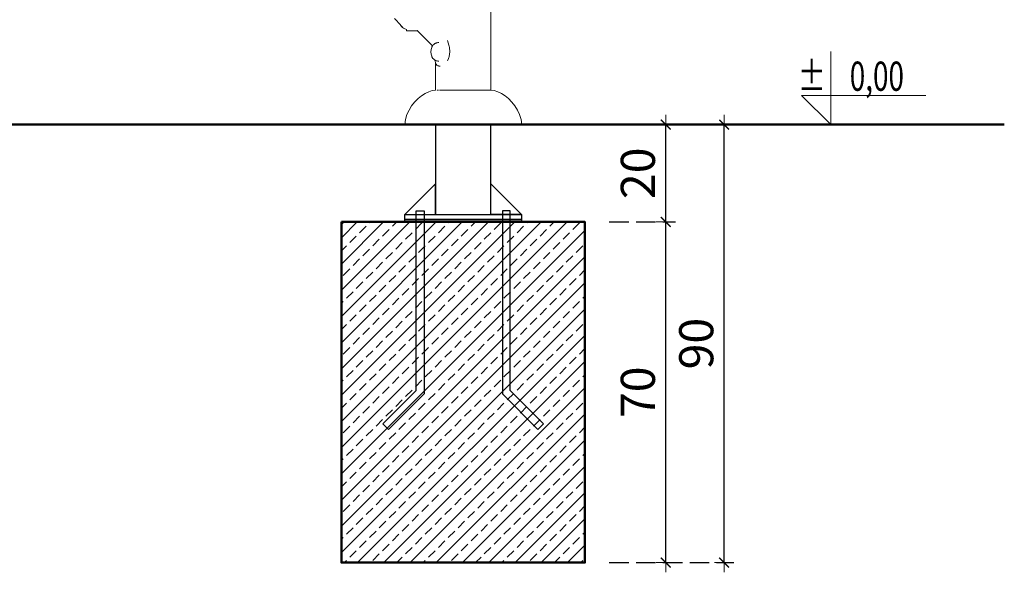
# Model space of a CAD drawing. Units: millimetres. Extents: x 1301 to 3483, y 1001 to 1493.
# Drawn here: x 2560 to 2762, y 1194 to 1308 of the extents above; entities that cross this region are included whole.
import ezdxf
from ezdxf.enums import TextEntityAlignment as Align

# ---------------------------------------------------------------- set-up
doc = ezdxf.new("R2010")
doc.units = ezdxf.units.MM
doc.linetypes.add('JIS_02_4.0', pattern=[5.5, 4, -1.5])
doc.layers.get('Defpoints').update_dxf_attribs({"color": 250})
for name, color, linetype, lineweight in [('0-02 opis', 11, 'Continuous', 0), ('0-03 wymiary', 6, 'Continuous', 5), ('05', 5, 'Continuous', 25), ('1-03 sc zelbet', 3, 'Continuous', 50), ('1-15 hatch', 189, 'Continuous', 0), ('ProfileEdges_Nr_Pióra__7', 7, 'Continuous', 18)]:
    doc.layers.add(name, color=color, linetype=linetype, lineweight=lineweight)
doc.styles.add('1-25', font='txt', dxfattribs={"height": 7})
doc.styles.add('ROMANS', font='romans', dxfattribs={"width": 0.7})
doc.dimstyles.new('1-25', dxfattribs={"dimtxt": 7, "dimasz": 0.2, "dimexe": 2, "dimexo": 5, "dimgap": 1.25, "dimtad": 1, "dimdec": 0, "dimrnd": 0.5, "dimtxsty": '1-25', "dimblk": 'BG dim mark', "dimcen": 0, "dimclrd": 256, "dimclre": 8, "dimclrt": 11, "dimadec": 0, "dimazin": 0, "dimtfac": 1, "dimtdec": 0, "dimtix": 1, "dimtmove": 1, "dimatfit": 3, "dimfxl": 0.5, "dimtfill": 1, "dimarcsym": 0})

# ---------------------------------------------------------------- blocks, each defined once
blk = doc.blocks.new('BG dim mark')
for p, q in [((10, 0), (-10, 0)), ((0, -10), (0, 10))]:
    blk.add_line(p, q)
at = {"color": 0, "linetype": 'ByBlock', "const_width": 1.5}
blk.add_lwpolyline([(5, 5), (-5, -5)], dxfattribs=at)
blk = doc.blocks.new('*D35')
at = {"layer": '0-03 wymiary', "color": 8, "linetype": 'JIS_02_4.0', "lineweight": -2, "transparency": 16777216}
for p, q in [((2680.65, 1266.13), (2694.24, 1266.13)), ((2680.65, 1196.13), (2694.24, 1196.13))]:
    blk.add_line(p, q, dxfattribs=at)
at = {"layer": '0-03 wymiary', "lineweight": -2, "transparency": 16777216}
blk.add_line((2692.24, 1196.33), (2692.24, 1265.93), dxfattribs=at)
at = {"layer": 'Defpoints', "color": 0, "transparency": 16777216}
for p in [(2675.65, 1266.13), (2692.24, 1266.13), (2675.65, 1196.13)]:
    blk.add_point(p, dxfattribs=at)
at = {"layer": '0-03 wymiary', "lineweight": -2, "transparency": 16777216, "xscale": 0.2, "yscale": 0.2, "zscale": 0.2}
for p, rotation in [((2692.24, 1266.13), 90), ((2692.24, 1196.13), 270)]:
    blk.add_blockref('BG dim mark', p, dxfattribs=dict(at, rotation=rotation))
at = {"layer": '0-03 wymiary', "color": 11, "transparency": 16777216, "insert": (2687.42, 1231.13), "char_height": 7, "attachment_point": 5, "rotation": 90, "style": '1-25', "bg_fill": 3, "box_fill_scale": 1.1, "bg_fill_color": 256, "bg_fill_true_color": 13158600, "bg_fill_transparency": 0}
blk.add_mtext('70', dxfattribs=at)
blk = doc.blocks.new('*D36')
at = {"layer": '0-03 wymiary', "color": 8, "linetype": 'JIS_02_4.0', "lineweight": -2, "transparency": 16777216}
for p, q in [((2680.65, 1286.13), (2694.24, 1286.13)), ((2680.65, 1266.13), (2694.24, 1266.13))]:
    blk.add_line(p, q, dxfattribs=at)
at = {"layer": '0-03 wymiary', "lineweight": -2, "transparency": 16777216}
blk.add_line((2692.24, 1266.33), (2692.24, 1285.93), dxfattribs=at)
at = {"layer": 'Defpoints', "color": 0, "transparency": 16777216}
for p in [(2675.65, 1286.13), (2692.24, 1286.13), (2675.65, 1266.13)]:
    blk.add_point(p, dxfattribs=at)
at = {"layer": '0-03 wymiary', "lineweight": -2, "transparency": 16777216, "xscale": 0.2, "yscale": 0.2, "zscale": 0.2}
for p, rotation in [((2692.24, 1286.13), 90), ((2692.24, 1266.13), 270)]:
    blk.add_blockref('BG dim mark', p, dxfattribs=dict(at, rotation=rotation))
at = {"layer": '0-03 wymiary', "color": 11, "transparency": 16777216, "insert": (2687.42, 1276.13), "char_height": 7, "attachment_point": 5, "rotation": 90, "style": '1-25', "bg_fill": 3, "box_fill_scale": 1.1, "bg_fill_color": 256, "bg_fill_true_color": 13158600, "bg_fill_transparency": 0}
blk.add_mtext('20', dxfattribs=at)
blk = doc.blocks.new('*D37')
at = {"layer": '0-03 wymiary', "color": 8, "linetype": 'JIS_02_4.0', "lineweight": -2, "transparency": 16777216}
for p, q in [((2680.65, 1286.13), (2706.22, 1286.13)), ((2680.65, 1196.13), (2706.22, 1196.13))]:
    blk.add_line(p, q, dxfattribs=at)
at = {"layer": '0-03 wymiary', "lineweight": -2, "transparency": 16777216}
blk.add_line((2704.22, 1196.33), (2704.22, 1285.93), dxfattribs=at)
at = {"layer": 'Defpoints', "color": 0, "transparency": 16777216}
for p in [(2675.65, 1286.13), (2704.22, 1286.13), (2675.65, 1196.13)]:
    blk.add_point(p, dxfattribs=at)
at = {"layer": '0-03 wymiary', "lineweight": -2, "transparency": 16777216, "xscale": 0.2, "yscale": 0.2, "zscale": 0.2}
for p, rotation in [((2704.22, 1286.13), 90), ((2704.22, 1196.13), 270)]:
    blk.add_blockref('BG dim mark', p, dxfattribs=dict(at, rotation=rotation))
at = {"layer": '0-03 wymiary', "color": 11, "transparency": 16777216, "insert": (2699.4, 1241.13), "char_height": 7, "attachment_point": 5, "rotation": 90, "style": '1-25', "bg_fill": 3, "box_fill_scale": 1.1, "bg_fill_color": 256, "bg_fill_true_color": 13158600, "bg_fill_transparency": 0}
blk.add_mtext('90', dxfattribs=at)
blk = doc.blocks.new('*U4')
at = {"ltscale": 0.1}
blk.add_lwpolyline([(65, 20), (-20, 20), (0, 0), (0, 50)], dxfattribs=at)
at = {"style": 'ROMANS', "width": 0.7}
blk.add_attdef('±', text='', height=20, dxfattribs=at).set_placement((-10, 35), align=Align.MIDDLE_CENTER)
blk.add_attdef('WYSOKOSC', text='', height=20, rotation=360, dxfattribs=at).set_placement((5.19, 35), align=Align.MIDDLE_LEFT)

msp = doc.modelspace()

# ---------------------------------------------------------------- hatches: boundary and pattern name
at = {"layer": '1-15 hatch'}
h = msp.add_hatch(dxfattribs=at)
h.set_pattern_fill('ANSI33', color=256, scale=0.6)
h.set_pattern_definition([(45, (1549.7338, 1286.1276), (-2.694077, 2.694077), []), (45, (1552.428, 1286.1276), (-2.694077, 2.694077), [1.905, -0.9525])])
h.paths.add_polyline_path([(2625.65, 1266.13), (2675.65, 1266.13), (2675.65, 1196.13), (2625.65, 1196.13)])

# ---------------------------------------------------------------- linework, layer by layer
at = {"layer": '05'}
for points in [[(2656.35, 1286.13), (2644.95, 1286.13), (2644.95, 1267.63), (2656.35, 1267.63)], [(2644.95, 1273.93), (2638.65, 1267.63), (2644.95, 1267.63)], [(2641.01, 1268.43), (2642.61, 1268.43), (2642.61, 1230.8), (2635.31, 1223.49), (2634.17, 1224.62), (2641.01, 1231.46)], [(2638.65, 1267.63), (2662.65, 1267.63), (2662.65, 1266.63), (2638.65, 1266.63)], [(2660.3, 1268.43), (2658.7, 1268.43), (2658.7, 1230.8), (2666, 1223.49), (2667.13, 1224.62), (2660.3, 1231.46)], [(2638.65, 1266.63), (2662.65, 1266.63), (2662.65, 1266.13), (2638.65, 1266.13)]]:
    msp.add_lwpolyline(points, close=True, dxfattribs=at)
for points in [[(2656.35, 1269.63), (2656.35, 1273.93), (2662.65, 1267.63), (2656.35, 1267.63)], [(2666, 1223.49), (2667.13, 1224.62)]]:
    msp.add_lwpolyline(points, dxfattribs=at)
at = {"layer": '1-03 sc zelbet'}
msp.add_lwpolyline([(1301.29, 1286.13), (2761.74, 1286.13)], dxfattribs=at)
msp.add_lwpolyline([(2625.65, 1266.13), (2675.65, 1266.13), (2675.65, 1196.13), (2625.65, 1196.13)], close=True, dxfattribs=at)
at = {"layer": 'ProfileEdges_Nr_Pióra__7', "linetype": 'Continuous', "flags": 128}
for points in [[(2656.34, 1293.18), (2656.34, 1343.39)], [(2636.55, 1307.95), (2636.91, 1307.56)], [(2637.48, 1306.92), (2636.91, 1307.56)], [(2637.69, 1306.69), (2637.48, 1306.92)], [(2637.85, 1306.51), (2637.69, 1306.69)], [(2638.01, 1306.31), (2637.85, 1306.51)], [(2637.85, 1306.51), (2637.88, 1306.48)], [(2637.88, 1306.48), (2638, 1306.34)], [(2637.88, 1306.48), (2637.96, 1306.39)], [(2637.92, 1306.44), (2637.93, 1306.43)], [(2637.93, 1306.43), (2637.95, 1306.41)], [(2637.93, 1306.43), (2637.96, 1306.39)], [(2637.95, 1306.41), (2637.99, 1306.35)], [(2637.96, 1306.39), (2638, 1306.34)], [(2637.96, 1306.39), (2637.99, 1306.35)], [(2638, 1306.34), (2638.19, 1306.15)], [(2638.21, 1306.12), (2638, 1306.34)], [(2638, 1306.34), (2638.01, 1306.31)], [(2638.21, 1306.12), (2638.01, 1306.31)], [(2638.19, 1306.15), (2638.21, 1306.12)], [(2638.21, 1306.12), (2638.41, 1305.98)], [(2638.43, 1305.96), (2638.21, 1306.12)], [(2638.43, 1305.96), (2638.41, 1305.98)], [(2638.66, 1305.83), (2638.43, 1305.96)], [(2638.66, 1305.83), (2638.9, 1305.73)], [(2639.04, 1305.7), (2638.9, 1305.73)], [(2639.04, 1305.7), (2639.04, 1305.51)], [(2639.04, 1305.51), (2639.04, 1305.43)], [(2641.25, 1305.43), (2639.04, 1305.43)], [(2641.21, 1305.47), (2641.24, 1305.45)], [(2641.24, 1305.45), (2641.25, 1305.43)], [(2641.25, 1305.43), (2644.38, 1302.33)], [(2644.06, 1301.56), (2644.19, 1301.98)], [(2644.19, 1301.98), (2644.23, 1302.08)], [(2644.23, 1302.08), (2644.38, 1302.33)], [(2644.38, 1302.33), (2644.45, 1302.45)], [(2644.54, 1302.54), (2644.45, 1302.45)], [(2644.69, 1302.67), (2644.54, 1302.54)], [(2644.7, 1302.69), (2644.69, 1302.68)], [(2644.73, 1302.71), (2644.71, 1302.69)], [(2644.75, 1302.73), (2644.73, 1302.71)], [(2644.79, 1302.77), (2644.76, 1302.74)], [(2644.79, 1302.77), (2644.81, 1302.78)], [(2644.81, 1302.78), (2644.83, 1302.8)], [(2644.83, 1302.8), (2644.86, 1302.81)], [(2644.86, 1302.81), (2644.88, 1302.82)], [(2644.88, 1302.82), (2644.94, 1302.86)], [(2644.96, 1302.87), (2644.95, 1302.86)], [(2645.07, 1302.89), (2644.96, 1302.87)], [(2645.09, 1302.9), (2645.07, 1302.89)], [(2645.16, 1302.92), (2645.09, 1302.9)], [(2645.18, 1302.93), (2645.16, 1302.92)], [(2645.28, 1302.95), (2645.18, 1302.93)], [(2645.32, 1302.96), (2645.29, 1302.95)], [(2645.42, 1302.98), (2645.32, 1302.96)], [(2645.42, 1302.98), (2645.44, 1302.98)], [(2645.44, 1302.98), (2645.47, 1302.98)], [(2645.47, 1302.98), (2645.51, 1302.98)], [(2645.51, 1302.98), (2645.61, 1302.98)], [(2645.61, 1302.98), (2645.65, 1302.98)], [(2647.7, 1302.43), (2647.42, 1303.4)], [(2647.75, 1302.24), (2647.7, 1302.43)], [(2647.82, 1301.97), (2647.75, 1302.24)], [(2647.86, 1301.7), (2647.82, 1301.97)], [(2644.02, 1301.08), (2644.06, 1301.56)], [(2644.02, 1301.08), (2644.06, 1300.61)], [(2644.19, 1300.18), (2644.06, 1300.61)], [(2644.23, 1300.09), (2644.19, 1300.18)], [(2644.23, 1300.09), (2644.45, 1299.72)], [(2644.45, 1299.72), (2644.54, 1299.63)], [(2647.48, 1299.39), (2647.63, 1299.72)], [(2647.63, 1299.72), (2647.7, 1299.91)], [(2647.7, 1299.91), (2647.74, 1300.04)], [(2647.74, 1300.04), (2647.86, 1300.66)], [(2647.89, 1301.34), (2647.86, 1301.7)], [(2647.86, 1300.66), (2647.89, 1300.99)], [(2647.89, 1300.99), (2647.89, 1301.34)], [(2644.54, 1299.63), (2644.83, 1299.37)], [(2644.83, 1299.37), (2644.87, 1299.2)], [(2644.87, 1299.35), (2644.83, 1299.37)], [(2644.95, 1299.31), (2644.87, 1299.35)], [(2644.95, 1298.92), (2644.87, 1299.2)], [(2644.95, 1299.31), (2645.08, 1299.27)], [(2644.99, 1298.83), (2644.95, 1298.92)], [(2644.98, 1293.18), (2644.99, 1298.83)], [(2644.99, 1298.83), (2645, 1298.78)], [(2645, 1298.78), (2645.05, 1298.65)], [(2645.05, 1298.65), (2645.05, 1298.63)], [(2645.05, 1298.63), (2645.06, 1298.62)], [(2645.06, 1298.62), (2645.09, 1298.54)], [(2645.09, 1299.27), (2645.18, 1299.24)], [(2645.14, 1298.46), (2645.09, 1298.54)], [(2645.18, 1298.4), (2645.14, 1298.46)], [(2645.18, 1299.24), (2645.28, 1299.22)], [(2645.25, 1298.33), (2645.18, 1298.4)], [(2645.27, 1298.31), (2645.26, 1298.32)], [(2645.32, 1298.26), (2645.27, 1298.31)], [(2645.28, 1299.22), (2645.31, 1299.21)], [(2645.32, 1299.21), (2645.42, 1299.19)], [(2645.42, 1298.23), (2645.32, 1298.26)], [(2645.47, 1299.19), (2645.42, 1299.19)], [(2645.48, 1298.2), (2645.42, 1298.23)], [(2645.48, 1298.2), (2645.59, 1298.18)], [(2645.62, 1299.19), (2645.49, 1299.19)], [(2645.59, 1298.18), (2645.6, 1298.18)], [(2645.6, 1298.18), (2645.62, 1298.18)], [(2645.62, 1298.17), (2645.82, 1298.17)], [(2645.65, 1299.19), (2645.63, 1299.19)], [(2645.82, 1298.17), (2645.92, 1298.17)], [(2647.41, 1299.27), (2647.48, 1299.39)], [(2641.38, 1291.47), (2642.1, 1292.06)], [(2642.1, 1292.06), (2642.85, 1292.54)], [(2642.85, 1292.54), (2643.59, 1292.89)], [(2643.59, 1292.89), (2644.31, 1293.11)], [(2644.98, 1293.18), (2644.31, 1293.11)], [(2645, 1293.18), (2644.98, 1293.18)], [(2645.13, 1293.18), (2645.07, 1293.18)], [(2645.33, 1293.18), (2645.41, 1293.18)], [(2645.55, 1293.18), (2645.42, 1293.18)], [(2645.78, 1293.18), (2645.82, 1293.18)], [(2645.94, 1293.18), (2645.82, 1293.18)], [(2645.94, 1293.18), (2646.06, 1293.18)], [(2646.06, 1293.18), (2646.07, 1293.18)], [(2646.07, 1293.18), (2646.08, 1293.18)], [(2646.08, 1293.18), (2646.27, 1293.18)], [(2646.37, 1293.18), (2646.63, 1293.18)], [(2646.65, 1293.18), (2646.63, 1293.18)], [(2646.65, 1293.18), (2646.66, 1293.18)], [(2646.66, 1293.18), (2646.97, 1293.18)], [(2646.97, 1293.18), (2647.31, 1293.18)], [(2647.31, 1293.18), (2647.32, 1293.18)], [(2647.32, 1293.18), (2647.34, 1293.18)], [(2647.34, 1293.18), (2647.51, 1293.18)], [(2647.7, 1293.18), (2647.51, 1293.18)], [(2648.07, 1293.18), (2647.7, 1293.18)], [(2648.08, 1293.18), (2648.07, 1293.18)], [(2648.1, 1293.18), (2648.08, 1293.18)], [(2648.49, 1293.18), (2648.1, 1293.18)], [(2648.89, 1293.18), (2648.49, 1293.18)], [(2648.91, 1293.18), (2648.89, 1293.18)], [(2648.92, 1293.18), (2648.91, 1293.18)], [(2649.34, 1293.18), (2648.92, 1293.18)], [(2649.56, 1293.18), (2649.34, 1293.18)], [(2649.56, 1293.18), (2649.76, 1293.18)], [(2649.76, 1293.18), (2649.77, 1293.18)], [(2649.77, 1293.18), (2650.2, 1293.18)], [(2650.2, 1293.18), (2650.21, 1293.18)], [(2650.21, 1293.18), (2650.23, 1293.18)], [(2650.23, 1293.18), (2650.66, 1293.18)], [(2650.67, 1293.18), (2650.66, 1293.18)], [(2650.67, 1293.18), (2651.09, 1293.18)], [(2651.09, 1293.18), (2651.11, 1293.18)], [(2651.11, 1293.18), (2651.13, 1293.18)], [(2651.13, 1293.18), (2651.55, 1293.18)], [(2651.55, 1293.18), (2651.57, 1293.18)], [(2651.57, 1293.18), (2651.78, 1293.18)], [(2651.99, 1293.18), (2651.79, 1293.18)], [(2652.4, 1293.18), (2651.99, 1293.18)], [(2652.42, 1293.18), (2652.4, 1293.18)], [(2652.43, 1293.18), (2652.42, 1293.18)], [(2652.84, 1293.18), (2652.43, 1293.18)], [(2652.84, 1293.18), (2652.85, 1293.18)], [(2652.85, 1293.18), (2653.23, 1293.18)], [(2653.23, 1293.18), (2653.24, 1293.18)], [(2653.24, 1293.18), (2653.26, 1293.18)], [(2653.26, 1293.18), (2653.63, 1293.18)], [(2653.63, 1293.18), (2653.84, 1293.18)], [(2653.84, 1293.18), (2653.99, 1293.18)], [(2653.99, 1293.18), (2654, 1293.18)], [(2654, 1293.18), (2654.02, 1293.18)], [(2654.02, 1293.18), (2654.35, 1293.18)], [(2654.35, 1293.18), (2654.66, 1293.18)], [(2654.68, 1293.18), (2654.66, 1293.18)], [(2654.69, 1293.18), (2654.68, 1293.18)], [(2654.7, 1293.18), (2654.98, 1293.18)], [(2654.98, 1293.18), (2655.25, 1293.18)], [(2655.25, 1293.18), (2655.26, 1293.18)], [(2655.26, 1293.18), (2655.27, 1293.18)], [(2655.41, 1293.18), (2655.27, 1293.18)], [(2655.51, 1293.18), (2655.41, 1293.18)], [(2655.71, 1293.18), (2655.51, 1293.18)], [(2655.91, 1293.18), (2655.73, 1293.18)], [(2655.94, 1293.18), (2655.91, 1293.18)], [(2655.94, 1293.18), (2656.06, 1293.18)], [(2656.07, 1293.18), (2656.19, 1293.18)], [(2656.26, 1293.18), (2656.19, 1293.18)], [(2656.28, 1293.18), (2656.33, 1293.18)], [(2656.33, 1293.18), (2656.34, 1293.18)], [(2656.37, 1293.18), (2656.34, 1293.18)], [(2656.37, 1293.18), (2657.04, 1293.11)], [(2657.75, 1292.89), (2657.04, 1293.11)], [(2658.5, 1292.54), (2657.75, 1292.89)], [(2658.5, 1292.54), (2659.24, 1292.06)], [(2659.97, 1291.47), (2659.24, 1292.06)], [(2640.07, 1289.99), (2639.53, 1289.12)], [(2640.07, 1289.99), (2640.69, 1290.77)], [(2641.38, 1291.47), (2640.69, 1290.77)], [(2659.97, 1291.47), (2660.66, 1290.77)], [(2661.28, 1289.99), (2660.66, 1290.77)], [(2661.28, 1289.99), (2661.81, 1289.12)], [(2638.82, 1287.21), (2639.11, 1288.19)], [(2639.53, 1289.12), (2639.11, 1288.19)], [(2661.81, 1289.12), (2662.24, 1288.19)], [(2662.53, 1287.21), (2662.24, 1288.19)], [(2638.82, 1287.21), (2638.68, 1286.18)], [(2638.68, 1286.18), (2638.91, 1286.18)], [(2638.91, 1286.18), (2639.59, 1286.18)], [(2639.59, 1286.18), (2640.7, 1286.18)], [(2642.19, 1286.18), (2640.7, 1286.18)], [(2644.01, 1286.18), (2642.19, 1286.18)], [(2644.01, 1286.18), (2646.08, 1286.18)], [(2646.08, 1286.18), (2648.33, 1286.18)], [(2650.67, 1286.18), (2648.33, 1286.18)], [(2650.67, 1286.18), (2653.01, 1286.18)], [(2655.26, 1286.18), (2653.01, 1286.18)], [(2657.34, 1286.18), (2655.26, 1286.18)], [(2659.16, 1286.18), (2657.34, 1286.18)], [(2660.65, 1286.18), (2659.16, 1286.18)], [(2660.65, 1286.18), (2661.76, 1286.18)], [(2661.76, 1286.18), (2662.44, 1286.18)], [(2662.44, 1286.18), (2662.67, 1286.18)], [(2662.53, 1287.21), (2662.67, 1286.18)]]:
    msp.add_lwpolyline(points, dxfattribs=at)

# ---------------------------------------------------------------- block references
at = {"layer": '0-02 opis'}
ref = msp.add_blockref('*U4', (2726.13, 1286.13), dxfattribs=dict(at, xscale=0.3, yscale=0.3, zscale=0.3))
ref.add_attrib('±', '%%P', dxfattribs={"layer": '0', "height": 6, "rotation": 360, "style": 'ROMANS', "width": 0.7}).set_placement((2725.07, 1293.08), align=Align.RIGHT)
ref.add_attrib('WYSOKOSC', '0,00', dxfattribs={"layer": '0', "height": 6, "rotation": 360, "style": 'ROMANS', "width": 0.7}).set_placement((2741.14, 1293.08), align=Align.RIGHT)

# ---------------------------------------------------------------- next in the draw order: dimensions: what is measured, and where the dimension line sits
at = {"layer": '0-03 wymiary'}
dim = msp.add_linear_dim(base=(2692.24, 1266.13), p1=(2675.65, 1196.13), p2=(2675.65, 1266.13), angle=90, dimstyle='1-25', dxfattribs=at)
dim.commit()
dim.dimension.update_dxf_attribs({"geometry": '*D35', "text_midpoint": (2687.42, 1231.13)})

# ---------------------------------------------------------------- next in the draw order: dimensions: what is measured, and where the dimension line sits
dim = msp.add_linear_dim(base=(2692.24, 1286.13), p1=(2675.65, 1266.13), p2=(2675.65, 1286.13), angle=90, dimstyle='1-25', dxfattribs=at)
dim.commit()
dim.dimension.update_dxf_attribs({"geometry": '*D36', "text_midpoint": (2687.42, 1276.13)})

# ---------------------------------------------------------------- next in the draw order: dimensions: what is measured, and where the dimension line sits
dim = msp.add_linear_dim(base=(2704.22, 1286.13), p1=(2675.65, 1196.13), p2=(2675.65, 1286.13), angle=90, dimstyle='1-25', dxfattribs=at)
dim.commit()
dim.dimension.update_dxf_attribs({"geometry": '*D37', "text_midpoint": (2699.4, 1241.13)})

doc.saveas('drawing.dxf')
